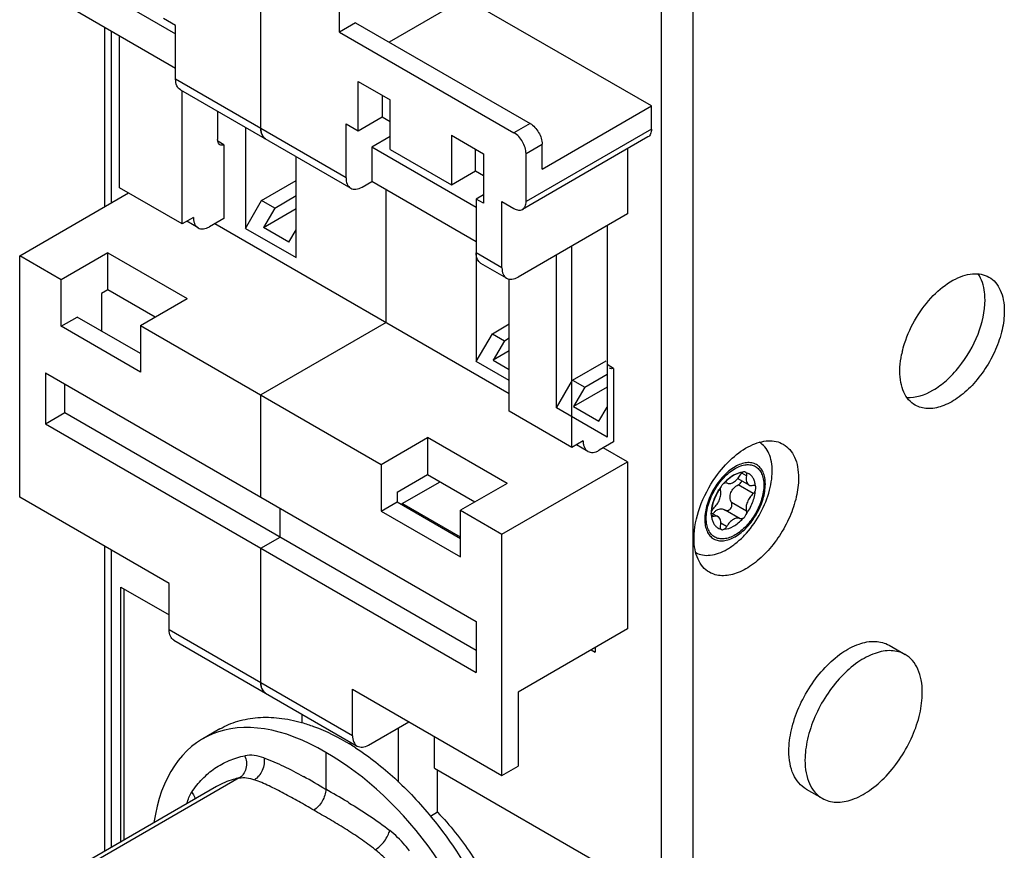
# Model space of a CAD drawing. Units: inches. Extents: x 0 to 34, y 0 to 22.
# Drawn here: x 29.5 to 31.2, y 13.1 to 14.5 of the extents above; entities that cross this region are included whole.
import ezdxf

# ---------------------------------------------------------------- set-up
doc = ezdxf.new("R2010")
doc.units = ezdxf.units.IN
doc.header["$LTSCALE"] = 1.87
doc.header["$MEASUREMENT"] = 0
doc.layers.add('1', color=7, linetype='CONTINUOUS')

msp = doc.modelspace()

# ---------------------------------------------------------------- linework, layer by layer
at = {"layer": '1', "color": 7, "linetype": 'Continuous'}
for p, q in [((29.9103, 14.3272), (29.9103, 14.6856)), ((30.0467, 14.4943), (30.0467, 14.6069)), ((29.5818, 14.5956), (29.7627, 14.4911)), ((30.2638, 14.5527), (30.1326, 14.4769)), ((30.5868, 14.3663), (30.2638, 14.5527)), ((29.5818, 14.5361), (29.7627, 14.4317)), ((30.6035, 14.5361), (30.6035, 10.8072)), ((30.6591, 10.8072), (30.6591, 14.5361)), ((29.7627, 14.5056), (29.7418, 14.5176)), ((29.6398, 14.5026), (29.6398, 14.1919)), ((29.6514, 14.1986), (29.6514, 14.4959)), ((29.7627, 14.4124), (29.7627, 14.5056)), ((30.0745, 14.5104), (30.0467, 14.4943)), ((30.0467, 14.4943), (30.3487, 14.32)), ((30.0745, 14.5104), (30.3766, 14.336)), ((29.6655, 14.2247), (29.6655, 14.4878)), ((30.0578, 14.242), (29.7627, 14.4124)), ((30.0787, 14.4089), (30.1344, 14.3767)), ((30.0787, 14.3232), (30.0787, 14.4089)), ((29.7709, 14.3943), (30.066, 14.224)), ((29.7741, 14.162), (29.7741, 14.3925)), ((30.1205, 14.3847), (30.1205, 14.3473)), ((30.1344, 14.291), (30.1344, 14.3767)), ((30.3975, 14.257), (30.5868, 14.3663)), ((30.5868, 14.3261), (30.5868, 14.3663)), ((29.8353, 14.3571), (29.8353, 14.3082)), ((30.0787, 14.3232), (30.1205, 14.3473)), ((30.1205, 14.3473), (30.1344, 14.3392)), ((29.8838, 14.3291), (29.8838, 14.1544)), ((30.0578, 14.3352), (30.0787, 14.3232)), ((30.0578, 14.242), (30.0578, 14.3352)), ((30.3766, 14.336), (30.3487, 14.32)), ((30.5868, 14.3261), (30.3696, 14.2007)), ((29.8356, 14.3051), (29.8353, 14.3082)), ((29.9116, 14.318), (29.9129, 14.315)), ((30.1344, 14.3135), (30.1024, 14.295)), ((30.2402, 14.3156), (30.2958, 14.2835)), ((30.2402, 14.3156), (30.2402, 14.2299)), ((30.5806, 14.3126), (30.3635, 14.1872)), ((29.8465, 14.2989), (29.8356, 14.3052)), ((29.8465, 14.2989), (29.8465, 14.1716)), ((30.2833, 14.1906), (30.1024, 14.295)), ((30.1024, 14.295), (30.1024, 14.2356)), ((30.1344, 14.291), (30.2402, 14.2299)), ((30.2819, 14.2541), (30.2819, 14.2915)), ((30.3696, 14.2838), (30.3975, 14.2999)), ((30.3975, 14.257), (30.3975, 14.2999)), ((30.545, 14.292), (30.545, 14.1793)), ((29.9715, 14.1038), (29.9715, 14.2785)), ((30.2958, 14.2835), (30.2958, 14.1978)), ((30.3696, 14.2007), (30.3696, 14.2838)), ((30.2402, 14.2299), (30.2819, 14.2541)), ((30.2819, 14.2541), (30.2958, 14.246)), ((29.7741, 14.162), (29.6655, 14.2247)), ((29.9117, 14.2026), (29.9715, 14.2372)), ((30.0857, 14.2259), (30.1024, 14.2356)), ((30.2833, 14.1311), (30.1024, 14.2356)), ((30.1274, 13.9913), (30.1274, 14.2211)), ((29.4927, 14.107), (29.681, 14.2157)), ((29.9343, 14.1896), (29.9715, 14.211)), ((30.2958, 14.2123), (30.2833, 14.205)), ((30.2958, 14.1978), (30.2833, 14.205)), ((30.2833, 14.205), (30.2833, 13.9238)), ((29.8838, 14.1544), (29.9117, 14.2026)), ((29.9343, 14.1896), (29.9117, 14.2026)), ((29.9343, 14.1896), (29.9148, 14.1558)), ((29.9148, 14.1558), (29.9715, 14.1885)), ((30.3279, 14.2007), (30.3487, 14.1887)), ((30.3279, 14.0861), (30.3279, 14.2007)), ((29.7936, 14.1732), (29.7741, 14.162)), ((29.8465, 14.1716), (29.8214, 14.1572)), ((30.545, 14.1793), (30.3557, 14.07)), ((29.8017, 14.1552), (29.782, 14.1666)), ((29.8307, 14.1625), (30.3404, 13.8683)), ((29.8838, 14.1544), (29.9715, 14.1038)), ((29.959, 14.1303), (29.9148, 14.1558)), ((30.5102, 14.1592), (30.5102, 13.7928)), ((29.959, 14.1303), (29.9715, 14.152)), ((30.449, 13.7751), (30.449, 14.1239)), ((29.5645, 14.0655), (29.4927, 14.107)), ((29.4927, 13.6891), (29.4927, 14.107)), ((29.6452, 14.1121), (29.5645, 14.0655)), ((29.6452, 14.1121), (29.7828, 14.0327)), ((29.6452, 14.0478), (29.6452, 14.1121)), ((30.3279, 14.0861), (30.2833, 14.1118)), ((30.4225, 13.8434), (30.4225, 14.1086)), ((30.336, 14.0681), (30.2915, 14.0938)), ((29.5645, 13.9848), (29.5645, 14.0655)), ((30.3404, 13.8378), (30.3404, 14.0667)), ((29.6452, 14.0478), (29.6341, 14.0414)), ((29.6341, 14.0414), (29.6341, 13.9768)), ((29.7271, 14.0006), (29.6452, 14.0478)), ((29.702, 13.9861), (29.7828, 14.0327)), ((29.5645, 13.9848), (29.5924, 14.0009)), ((29.702, 13.9376), (29.5924, 14.0009)), ((29.702, 13.9054), (29.5645, 13.9848)), ((29.702, 13.9861), (30.1185, 13.7457)), ((29.702, 13.9861), (29.702, 13.9054)), ((30.1274, 13.9913), (29.9103, 13.8659)), ((30.3112, 13.972), (30.3404, 13.9888)), ((30.2833, 13.9238), (30.3112, 13.972)), ((30.3112, 13.972), (30.332, 13.9599)), ((30.332, 13.9599), (30.3125, 13.9262)), ((30.332, 13.9599), (30.3404, 13.9647)), ((30.3404, 13.9422), (30.3125, 13.9262)), ((30.3404, 13.8908), (30.2833, 13.9238)), ((30.3125, 13.9262), (30.3404, 13.9101)), ((30.4503, 13.8916), (30.5081, 13.925)), ((30.5213, 13.912), (30.5102, 13.9185)), ((29.5372, 13.9045), (30.2833, 13.4737)), ((29.5372, 13.9045), (29.5372, 13.8161)), ((30.4712, 13.8796), (30.5102, 13.9021)), ((30.5213, 13.912), (30.5213, 13.7847)), ((29.5706, 13.8353), (29.5706, 13.8852)), ((30.4225, 13.8434), (30.4503, 13.8916)), ((30.4503, 13.8916), (30.4712, 13.8796)), ((29.9103, 13.6891), (29.9103, 13.8659)), ((30.5102, 13.8796), (30.4517, 13.8458)), ((30.4712, 13.8796), (30.4517, 13.8458)), ((30.4517, 13.8458), (30.4959, 13.8203)), ((29.5372, 13.8161), (29.5706, 13.8353)), ((29.5706, 13.8353), (30.2833, 13.4239)), ((30.449, 13.7751), (30.3404, 13.8378)), ((30.5102, 13.7928), (30.4225, 13.8434)), ((30.4959, 13.8203), (30.5102, 13.845)), ((29.5372, 13.8161), (30.2833, 13.3853)), ((30.1185, 13.7457), (30.1992, 13.7923)), ((30.3368, 13.7129), (30.1992, 13.7923)), ((30.1992, 13.7923), (30.1992, 13.728)), ((30.4684, 13.7863), (30.449, 13.7751)), ((30.4766, 13.7683), (30.4569, 13.7797)), ((30.5213, 13.7847), (30.4963, 13.7703)), ((30.545, 13.7502), (30.5032, 13.7743)), ((30.1185, 13.7457), (30.1185, 13.665)), ((30.3279, 13.6248), (30.545, 13.7502)), ((30.545, 13.7502), (30.545, 13.4609)), ((30.1463, 13.6974), (30.1992, 13.728)), ((30.1992, 13.728), (30.2811, 13.6807)), ((30.7433, 13.7307), (30.7449, 13.732)), ((30.7512, 13.7262), (30.7433, 13.7308)), ((30.7447, 13.732), (30.7449, 13.732)), ((30.7449, 13.7321), (30.7447, 13.732)), ((30.7495, 13.7325), (30.7483, 13.7329)), ((30.7505, 13.7315), (30.7495, 13.7325)), ((30.7506, 13.7314), (30.7505, 13.7315)), ((30.7558, 13.7294), (30.7506, 13.7314)), ((30.7556, 13.7295), (30.7557, 13.7294)), ((30.1553, 13.6778), (30.2207, 13.7156)), ((30.3368, 13.7129), (30.256, 13.6663)), ((30.7124, 13.7134), (30.7123, 13.7133)), ((30.7126, 13.7133), (30.7124, 13.7134)), ((30.7126, 13.7133), (30.7142, 13.714)), ((30.7142, 13.714), (30.7157, 13.7141)), ((30.7157, 13.7141), (30.717, 13.7137)), ((30.717, 13.7137), (30.7171, 13.7136)), ((30.7362, 13.7213), (30.7554, 13.7102)), ((30.7629, 13.6952), (30.737, 13.7102)), ((30.7658, 13.7093), (30.7668, 13.7085)), ((30.1463, 13.6974), (30.1463, 13.6811)), ((30.7062, 13.704), (30.7068, 13.7062)), ((30.7067, 13.7063), (30.7068, 13.7062)), ((30.7666, 13.7086), (30.7668, 13.7085)), ((30.7668, 13.7008), (30.7666, 13.7009)), ((29.7516, 13.5396), (29.4927, 13.6891)), ((30.1185, 13.665), (30.1463, 13.6811)), ((30.1463, 13.6811), (30.256, 13.6177)), ((30.256, 13.6197), (30.1553, 13.6778)), ((30.7512, 13.665), (30.7253, 13.68)), ((29.9437, 13.62), (29.9437, 13.6698)), ((30.1185, 13.665), (30.256, 13.5856)), ((30.256, 13.6663), (30.3279, 13.6248)), ((30.256, 13.5856), (30.256, 13.6663)), ((30.6898, 13.6601), (30.6901, 13.6578)), ((30.69, 13.6621), (30.7021, 13.6552)), ((30.6946, 13.6558), (30.69, 13.6584)), ((30.6907, 13.6645), (30.6905, 13.6646)), ((30.7405, 13.6517), (30.7144, 13.6667)), ((30.7146, 13.6666), (30.7164, 13.6659)), ((30.7505, 13.6593), (30.7506, 13.6592)), ((30.6901, 13.6578), (30.6905, 13.657)), ((30.6905, 13.657), (30.6907, 13.6569)), ((30.6916, 13.656), (30.6907, 13.6569)), ((30.717, 13.6381), (30.7068, 13.644)), ((30.7447, 13.6521), (30.7449, 13.6522)), ((30.7449, 13.652), (30.7447, 13.6521)), ((30.3279, 13.2069), (30.3279, 13.6248)), ((30.7016, 13.636), (30.7017, 13.6359)), ((30.7067, 13.634), (30.7074, 13.6332)), ((30.7074, 13.6332), (30.7079, 13.6329)), ((30.7079, 13.6329), (30.7093, 13.6324)), ((30.7123, 13.6334), (30.7124, 13.6335)), ((30.7124, 13.6335), (30.7126, 13.6334)), ((29.9103, 13.6007), (29.9437, 13.62)), ((29.6398, 13.6041), (29.6398, 13.0761)), ((29.6514, 13.0828), (29.6514, 13.5975)), ((29.9103, 13.3676), (29.9103, 13.6007)), ((29.7516, 13.4592), (29.7516, 13.5396)), ((29.6681, 13.5332), (29.7516, 13.485)), ((29.6681, 13.0924), (29.6681, 13.5332)), ((29.6736, 13.0957), (29.6736, 13.53)), ((30.2833, 13.4737), (30.2833, 13.3853)), ((30.069, 13.276), (29.7516, 13.4592)), ((30.545, 13.4609), (30.3557, 13.3516)), ((29.7597, 13.4412), (30.0771, 13.258)), ((30.4824, 13.4247), (30.4893, 13.4207)), ((30.4893, 13.4287), (30.4893, 13.4207)), ((30.9982, 13.4326), (31.0261, 13.4165)), ((29.9116, 13.3585), (29.9129, 13.3555)), ((30.069, 13.3564), (30.3279, 13.2069)), ((30.069, 13.276), (30.069, 13.3564)), ((30.3557, 13.3516), (30.3557, 13.223)), ((29.9813, 13.3133), (29.9813, 13.2977)), ((30.0968, 13.2599), (30.1664, 13.3001)), ((29.8395, 13.2877), (29.8099, 13.2706)), ((30.1483, 13.2897), (30.1483, 13.1958)), ((30.2109, 13.2198), (30.2109, 13.2744)), ((30.0648, 13.2608), (30.0648, 13.2651)), ((30.0227, 13.2469), (30.0227, 13.1832)), ((30.2109, 13.2198), (30.5868, 13.0028)), ((30.2165, 13.1434), (30.2165, 13.2165)), ((30.3279, 13.2069), (30.3557, 13.223)), ((29.873, 13.2029), (29.5807, 13.0341)), ((29.9838, 13.2055), (29.9841, 13.2054)), ((29.8336, 13.188), (29.5312, 13.0134)), ((30.8545, 13.1837), (30.8824, 13.1676)), ((30.2165, 13.1434), (30.2042, 13.1363))]:
    msp.add_line(p, q, dxfattribs=at)
for centre, radius, start, end in [((31.1875, 13.9014), 0.171, 166.9562, 168.4107), ((30.7458, 13.7073), 0.0247, 92.1928, 92.5327), ((30.7263, 13.6967), 0.0218, 141.2364, 154.0593), ((30.7729, 13.6592), 0.0812, 136.2919, 138.1533), ((30.7731, 13.6591), 0.0812, 136.2918, 138.1533), ((30.7716, 13.6605), 0.0794, 135.7113, 136.2873), ((30.7717, 13.6604), 0.0794, 135.7164, 136.2872), ((30.7812, 13.6524), 0.092, 144.1828, 147.4507), ((30.7229, 13.705), 0.044, 4.5066, 4.6798), ((30.1744, 13.6448), 0.0382, 120.019, 122.5599), ((30.705, 13.6587), 0.0154, 149.4262, 158.0467), ((30.7344, 13.6604), 0.044, 184.5066, 184.6798), ((30.7335, 13.6603), 0.0431, 184.6755, 186.0959), ((30.7112, 13.6529), 0.0195, 256.4519, 257.0231), ((30.71, 13.636), 0.00378, 211.1648, 213.3498), ((29.8378, 12.8893), 0.4356, 57.0885, 58.5954), ((29.4182, 12.1764), 1.1743, 59.018, 61.19), ((29.4098, 12.0811), 1.261, 58.9864, 60.923), ((29.379, 12.029), 1.3216, 58.8354, 59.0043)]:
    msp.add_arc(centre, radius, start, end, dxfattribs=at)
for major_axis, ratio, start_param, end_param in [((-0.211, 0.3783), 0.567197, 5.505959, 6.922263), ((-0.2223, 0.3717), 0.587341, -2.085202, -0.794695)]:
    msp.add_ellipse((30.0226, 12.8934), major_axis=major_axis, ratio=ratio, start_param=start_param, end_param=end_param, dxfattribs=at)
for points, knots in [([(29.7709, 14.3943), (29.7682, 14.3959), (29.7636, 14.4016), (29.7627, 14.4086), (29.7627, 14.4124)], [0, 0, 0, 0, 0.449165, 1, 1, 1, 1]), ([(29.9184, 14.3092), (29.9158, 14.3107), (29.9112, 14.3164), (29.9103, 14.3234), (29.9103, 14.3272)], [0, 0, 0, 0, 0.449165, 1, 1, 1, 1]), ([(29.9103, 14.3272), (29.9103, 14.3264), (29.9104, 14.3233), (29.9109, 14.3202), (29.9116, 14.318)], [0, 0, 0, 0, 0.266256, 1, 1, 1, 1]), ([(30.3766, 14.336), (30.3828, 14.3324), (30.3926, 14.3211), (30.3975, 14.307), (30.3975, 14.2999)], [0, 0, 0, 0, 0.499999, 1, 1, 1, 1]), ([(30.5868, 14.3261), (30.5868, 14.3233), (30.5861, 14.318), (30.5826, 14.3137), (30.5806, 14.3126)], [0, 0, 0, 0, 0.55079, 1, 1, 1, 1]), ([(30.3696, 14.2838), (30.3696, 14.2909), (30.3647, 14.3051), (30.3549, 14.3164), (30.3487, 14.32)], [0, 0, 0, 0, 0.500001, 1, 1, 1, 1]), ([(29.8394, 14.2992), (29.8384, 14.2998), (29.8367, 14.3016), (29.8359, 14.3039), (29.8356, 14.3051)], [0, 0, 0, 0, 0.467139, 1, 1, 1, 1]), ([(29.8465, 14.2989), (29.8452, 14.2985), (29.8428, 14.298), (29.8404, 14.2987), (29.8394, 14.2992)], [0, 0, 0, 0, 0.533231, 1, 1, 1, 1]), ([(30.0578, 14.242), (30.0578, 14.2382), (30.0587, 14.2312), (30.0633, 14.2255), (30.066, 14.224)], [0, 0, 0, 0, 0.550835, 1, 1, 1, 1]), ([(30.066, 14.224), (30.0686, 14.2224), (30.0759, 14.2213), (30.0824, 14.224), (30.0857, 14.2259)], [0, 0, 0, 0, 0.449167, 1, 1, 1, 1]), ([(30.3487, 14.1887), (30.3512, 14.1872), (30.3561, 14.1852), (30.3615, 14.186), (30.3635, 14.1872)], [0, 0, 0, 0, 0.550789, 1, 1, 1, 1]), ([(30.3635, 14.1872), (30.3655, 14.1883), (30.3689, 14.1927), (30.3696, 14.1979), (30.3696, 14.2007)], [0, 0, 0, 0, 0.44921, 1, 1, 1, 1]), ([(29.7936, 14.1732), (29.7936, 14.1712), (29.7939, 14.1674), (29.7954, 14.1622), (29.798, 14.158), (29.8004, 14.156), (29.8017, 14.1552)], [0, 0, 0, 0, 0.289777, 0.549071, 0.782227, 1, 1, 1, 1]), ([(29.8017, 14.1552), (29.803, 14.1545), (29.806, 14.1534), (29.811, 14.1532), (29.8162, 14.1545), (29.8197, 14.1562), (29.8214, 14.1572)], [0, 0, 0, 0, 0.217775, 0.450931, 0.710224, 1, 1, 1, 1]), ([(30.2915, 14.0938), (30.2888, 14.0953), (30.2842, 14.1011), (30.2833, 14.108), (30.2833, 14.1118)], [0, 0, 0, 0, 0.449165, 1, 1, 1, 1]), ([(30.3279, 14.0861), (30.3279, 14.0823), (30.3288, 14.0753), (30.3334, 14.0696), (30.336, 14.0681)], [0, 0, 0, 0, 0.550835, 1, 1, 1, 1]), ([(30.336, 14.0681), (30.3387, 14.0665), (30.3459, 14.0654), (30.3524, 14.0681), (30.3557, 14.07)], [0, 0, 0, 0, 0.449167, 1, 1, 1, 1]), ([(31.0456, 13.9998), (31.0539, 14.0135), (31.0724, 14.0379), (31.1012, 14.0615), (31.1253, 14.0725), (31.142, 14.0763), (31.1577, 14.0758), (31.1672, 14.0723), (31.1713, 14.0699)], [0, 0, 0, 0, 0.306733, 0.582479, 0.703064, 0.811154, 0.908679, 1, 1, 1, 1]), ([(31.1644, 14.0306), (31.1644, 14.035), (31.1636, 14.0506), (31.1589, 14.0664), (31.1524, 14.0757)], [0, 0, 0, 0, 0.279423, 1, 1, 1, 1]), ([(31.1713, 14.0699), (31.1755, 14.0675), (31.1834, 14.0609), (31.1918, 14.0471), (31.1968, 14.0302), (31.1978, 14.0178), (31.1978, 14.0113)], [0, 0, 0, 0, 0.217783, 0.450913, 0.710303, 1, 1, 1, 1]), ([(31.0289, 13.8618), (31.0445, 13.8605), (31.0702, 13.8696), (31.0987, 13.8911), (31.1278, 13.9221), (31.1545, 13.9684), (31.1644, 14.0105), (31.1644, 14.0306)], [0, 0, 0, 0, 0.200151, 0.323932, 0.459382, 0.742016, 1, 1, 1, 1]), ([(31.0209, 13.94), (31.0221, 13.9451), (31.0279, 13.9659), (31.0371, 13.9858), (31.0456, 13.9998)], [0, 0, 0, 0, 0.241728, 1, 1, 1, 1]), ([(31.1978, 14.0113), (31.1978, 14.0004), (31.1948, 13.9774), (31.1833, 13.9437), (31.1657, 13.9111), (31.1434, 13.8825), (31.1181, 13.8601), (31.0917, 13.8457), (31.0658, 13.8405), (31.0498, 13.8446), (31.0434, 13.8483)], [0, 0, 0, 0, 0.128831, 0.270568, 0.417884, 0.56238, 0.696195, 0.813588, 0.913063, 1, 1, 1, 1]), ([(31.0169, 13.9069), (31.0169, 13.9092), (31.0171, 13.9189), (31.0185, 13.9285), (31.02, 13.9358)], [0, 0, 0, 0, 0.239041, 1, 1, 1, 1]), ([(30.5213, 13.912), (30.5201, 13.9116), (30.5177, 13.9111), (30.5153, 13.9118), (30.5143, 13.9123)], [0, 0, 0, 0, 0.533231, 1, 1, 1, 1]), ([(31.0434, 13.8483), (31.0392, 13.8507), (31.0313, 13.8574), (31.0228, 13.8711), (31.0178, 13.8881), (31.0169, 13.9004), (31.0169, 13.9069)], [0, 0, 0, 0, 0.217783, 0.450913, 0.710303, 1, 1, 1, 1]), ([(30.4684, 13.7863), (30.4684, 13.7843), (30.4687, 13.7805), (30.4703, 13.7753), (30.4729, 13.7711), (30.4753, 13.7691), (30.4766, 13.7683)], [0, 0, 0, 0, 0.289777, 0.549071, 0.782227, 1, 1, 1, 1]), ([(30.6981, 13.724), (30.7064, 13.7357), (30.7244, 13.7564), (30.7513, 13.7759), (30.7733, 13.7845), (30.7885, 13.7871), (30.8026, 13.7861), (30.8112, 13.7828), (30.815, 13.7806)], [0, 0, 0, 0, 0.307497, 0.580394, 0.699979, 0.808063, 0.906732, 1, 1, 1, 1]), ([(30.7959, 13.7339), (30.7959, 13.7394), (30.795, 13.7499), (30.7909, 13.7643), (30.7838, 13.7761), (30.7772, 13.7819), (30.7737, 13.784)], [0, 0, 0, 0, 0.289432, 0.548764, 0.782249, 1, 1, 1, 1]), ([(30.815, 13.7806), (30.8192, 13.7782), (30.8271, 13.7715), (30.8355, 13.7578), (30.8405, 13.7409), (30.8415, 13.7285), (30.8415, 13.722)], [0, 0, 0, 0, 0.217783, 0.450913, 0.710303, 1, 1, 1, 1]), ([(30.4766, 13.7683), (30.4779, 13.7676), (30.4809, 13.7665), (30.4858, 13.7664), (30.4911, 13.7676), (30.4946, 13.7693), (30.4963, 13.7703)], [0, 0, 0, 0, 0.217775, 0.450931, 0.710224, 1, 1, 1, 1]), ([(30.784, 13.7114), (30.784, 13.7151), (30.7834, 13.7223), (30.7805, 13.7321), (30.7757, 13.7401), (30.7689, 13.7458), (30.7606, 13.7488), (30.7512, 13.749), (30.7413, 13.7466), (30.7348, 13.7435), (30.7315, 13.7417)], [0, 0, 0, 0, 0.144901, 0.274527, 0.391117, 0.500003, 0.608889, 0.725477, 0.855101, 1, 1, 1, 1]), ([(30.7315, 13.7386), (30.7346, 13.7404), (30.7408, 13.7433), (30.7502, 13.7456), (30.7591, 13.7454), (30.767, 13.7425), (30.7734, 13.7371), (30.7781, 13.7295), (30.7808, 13.7202), (30.7817, 13.7095), (30.7806, 13.6977), (30.7767, 13.6809), (30.7676, 13.6602), (30.752, 13.6389), (30.7386, 13.6276), (30.7315, 13.6235)], [0, 0, 0, 0, 0.06043, 0.114494, 0.163118, 0.20853, 0.253942, 0.302568, 0.356629, 0.417061, 0.483705, 0.555613, 0.708704, 0.861796, 1, 1, 1, 1]), ([(30.7315, 13.7417), (30.7241, 13.7374), (30.71, 13.7255), (30.6935, 13.703), (30.6823, 13.6775), (30.679, 13.6594), (30.679, 13.6508)], [0, 0, 0, 0, 0.237218, 0.499998, 0.762779, 1, 1, 1, 1]), ([(30.7315, 13.6235), (30.7284, 13.6217), (30.7223, 13.6188), (30.7128, 13.6165), (30.7039, 13.6167), (30.696, 13.6196), (30.6896, 13.625), (30.685, 13.6326), (30.6822, 13.6419), (30.6814, 13.6527), (30.6824, 13.6644), (30.6863, 13.6813), (30.6954, 13.7019), (30.7111, 13.7233), (30.7244, 13.7345), (30.7315, 13.7386)], [0, 0, 0, 0, 0.06043, 0.114494, 0.163118, 0.20853, 0.253942, 0.302568, 0.356629, 0.417061, 0.483705, 0.555613, 0.708704, 0.861796, 1, 1, 1, 1]), ([(30.7148, 13.7159), (30.7158, 13.717), (30.7201, 13.7211), (30.7248, 13.7247), (30.7286, 13.7269)], [0, 0, 0, 0, 0.263492, 1, 1, 1, 1]), ([(30.7287, 13.7268), (30.7275, 13.7261), (30.7226, 13.7229), (30.7181, 13.719), (30.7149, 13.7158)], [0, 0, 0, 0, 0.236104, 1, 1, 1, 1]), ([(30.7171, 13.7136), (30.7179, 13.7131), (30.7197, 13.7125), (30.7226, 13.7124), (30.7257, 13.7132), (30.7302, 13.7154), (30.7356, 13.7199), (30.739, 13.7246), (30.7405, 13.7272)], [0, 0, 0, 0, 0.090728, 0.187996, 0.296168, 0.417166, 0.69383, 1, 1, 1, 1]), ([(30.7179, 13.5989), (30.7233, 13.602), (30.7338, 13.6094), (30.7535, 13.6278), (30.7744, 13.6563), (30.7886, 13.6886), (30.7947, 13.7149), (30.7959, 13.7277), (30.7959, 13.7339)], [0, 0, 0, 0, 0.114259, 0.237535, 0.499998, 0.762462, 0.88574, 1, 1, 1, 1]), ([(30.7286, 13.7269), (30.7299, 13.7276), (30.735, 13.7303), (30.7406, 13.7319), (30.7447, 13.732)], [0, 0, 0, 0, 0.274386, 1, 1, 1, 1]), ([(30.7447, 13.7319), (30.7435, 13.7319), (30.7378, 13.7312), (30.7325, 13.7289), (30.7287, 13.7268)], [0, 0, 0, 0, 0.228241, 1, 1, 1, 1]), ([(30.7405, 13.7272), (30.7406, 13.7275), (30.7414, 13.7288), (30.7424, 13.73), (30.7433, 13.7307)], [0, 0, 0, 0, 0.256845, 1, 1, 1, 1]), ([(30.7483, 13.7329), (30.748, 13.7329), (30.7468, 13.7329), (30.7457, 13.7325), (30.7449, 13.7321)], [0, 0, 0, 0, 0.218899, 1, 1, 1, 1]), ([(30.7506, 13.7314), (30.7508, 13.7311), (30.7516, 13.7295), (30.7515, 13.7276), (30.7512, 13.7262)], [0, 0, 0, 0, 0.213794, 1, 1, 1, 1]), ([(30.7668, 13.7086), (30.7666, 13.7109), (30.7659, 13.7153), (30.7636, 13.7213), (30.7603, 13.7261), (30.7573, 13.7285), (30.7558, 13.7294)], [0, 0, 0, 0, 0.284323, 0.541786, 0.777134, 1, 1, 1, 1]), ([(30.6605, 13.6176), (30.6605, 13.6357), (30.6687, 13.6737), (30.6865, 13.7077), (30.6981, 13.724)], [0, 0, 0, 0, 0.475491, 1, 1, 1, 1]), ([(30.8415, 13.722), (30.8415, 13.7111), (30.8384, 13.6881), (30.827, 13.6543), (30.8094, 13.6218), (30.7871, 13.5932), (30.7617, 13.5708), (30.7353, 13.5564), (30.7095, 13.5512), (30.6934, 13.5553), (30.687, 13.559)], [0, 0, 0, 0, 0.128831, 0.270568, 0.417884, 0.56238, 0.696195, 0.813588, 0.913063, 1, 1, 1, 1]), ([(30.7123, 13.7133), (30.712, 13.7131), (30.7109, 13.7123), (30.71, 13.7112), (30.7093, 13.7104)], [0, 0, 0, 0, 0.226682, 1, 1, 1, 1]), ([(30.7253, 13.68), (30.724, 13.6825), (30.7223, 13.6882), (30.7237, 13.6973), (30.729, 13.7051), (30.7342, 13.7088), (30.737, 13.7102)], [0, 0, 0, 0, 0.234084, 0.482352, 0.740797, 1, 1, 1, 1]), ([(30.7315, 13.6205), (30.739, 13.6248), (30.7531, 13.6366), (30.7695, 13.6591), (30.7808, 13.6846), (30.784, 13.7028), (30.784, 13.7114)], [0, 0, 0, 0, 0.237218, 0.499998, 0.762779, 1, 1, 1, 1]), ([(30.737, 13.7102), (30.7377, 13.7106), (30.7404, 13.7123), (30.7425, 13.7151), (30.7431, 13.7173)], [0, 0, 0, 0, 0.257449, 1, 1, 1, 1]), ([(30.7512, 13.7262), (30.7508, 13.7245), (30.7504, 13.7212), (30.7509, 13.7165), (30.7525, 13.7126), (30.7544, 13.7108), (30.7554, 13.7102)], [0, 0, 0, 0, 0.302327, 0.567696, 0.796073, 1, 1, 1, 1]), ([(30.7554, 13.7102), (30.7564, 13.7096), (30.759, 13.7088), (30.7616, 13.7092), (30.7629, 13.7096)], [0, 0, 0, 0, 0.471325, 1, 1, 1, 1]), ([(30.7629, 13.7096), (30.7634, 13.7097), (30.7644, 13.7098), (30.7654, 13.7095), (30.7658, 13.7093)], [0, 0, 0, 0, 0.528667, 1, 1, 1, 1]), ([(30.6905, 13.6646), (30.691, 13.671), (30.6941, 13.6841), (30.7, 13.6961), (30.7037, 13.7019)], [0, 0, 0, 0, 0.479943, 1, 1, 1, 1]), ([(30.7068, 13.7062), (30.7023, 13.6998), (30.695, 13.6865), (30.6912, 13.6717), (30.6907, 13.6645)], [0, 0, 0, 0, 0.519014, 1, 1, 1, 1]), ([(30.6946, 13.6701), (30.6968, 13.672), (30.7007, 13.6766), (30.7049, 13.6845), (30.7071, 13.6926), (30.7069, 13.698), (30.7063, 13.7003)], [0, 0, 0, 0, 0.261801, 0.533106, 0.786269, 1, 1, 1, 1]), ([(30.7063, 13.7003), (30.7062, 13.7006), (30.706, 13.7018), (30.7061, 13.7031), (30.7062, 13.704)], [0, 0, 0, 0, 0.225996, 1, 1, 1, 1]), ([(30.7629, 13.6952), (30.7607, 13.6933), (30.7567, 13.6887), (30.7526, 13.6808), (30.7504, 13.6727), (30.7505, 13.6673), (30.7512, 13.665)], [0, 0, 0, 0, 0.261801, 0.533106, 0.786269, 1, 1, 1, 1]), ([(30.7506, 13.6592), (30.7552, 13.6655), (30.7625, 13.6788), (30.7663, 13.6936), (30.7668, 13.7008)], [0, 0, 0, 0, 0.519014, 1, 1, 1, 1]), ([(30.7668, 13.7008), (30.7666, 13.7003), (30.7656, 13.6982), (30.7642, 13.6963), (30.7629, 13.6952)], [0, 0, 0, 0, 0.254665, 1, 1, 1, 1]), ([(30.7666, 13.7009), (30.7668, 13.7013), (30.7674, 13.7026), (30.7677, 13.7041), (30.7677, 13.7051)], [0, 0, 0, 0, 0.266132, 1, 1, 1, 1]), ([(30.7677, 13.7051), (30.7677, 13.7055), (30.7677, 13.7066), (30.7672, 13.7078), (30.7667, 13.7084)], [0, 0, 0, 0, 0.269276, 1, 1, 1, 1]), ([(30.7238, 13.669), (30.7251, 13.6706), (30.7267, 13.6743), (30.7261, 13.6784), (30.7253, 13.68)], [0, 0, 0, 0, 0.518062, 1, 1, 1, 1]), ([(30.6905, 13.6646), (30.6904, 13.6642), (30.69, 13.6628), (30.6898, 13.6613), (30.6898, 13.6601)], [0, 0, 0, 0, 0.266523, 1, 1, 1, 1]), ([(30.6917, 13.6666), (30.6919, 13.6669), (30.6927, 13.6682), (30.6937, 13.6694), (30.6946, 13.6701)], [0, 0, 0, 0, 0.257896, 1, 1, 1, 1]), ([(30.6937, 13.66), (30.6945, 13.6614), (30.6964, 13.6641), (30.6989, 13.6662), (30.7003, 13.667)], [0, 0, 0, 0, 0.516605, 1, 1, 1, 1]), ([(30.7003, 13.667), (30.7014, 13.6676), (30.7037, 13.6686), (30.7086, 13.6691), (30.7123, 13.668), (30.7144, 13.6667)], [0, 0, 0, 0, 0.254007, 0.502966, 1, 1, 1, 1]), ([(30.7164, 13.6659), (30.7167, 13.6658), (30.7181, 13.6657), (30.7194, 13.6659), (30.7204, 13.6663)], [0, 0, 0, 0, 0.24339, 1, 1, 1, 1]), ([(30.7204, 13.6663), (30.7207, 13.6665), (30.722, 13.6671), (30.7231, 13.6681), (30.7238, 13.669)], [0, 0, 0, 0, 0.240042, 1, 1, 1, 1]), ([(30.7512, 13.665), (30.7514, 13.6642), (30.7515, 13.6621), (30.751, 13.6602), (30.7506, 13.6592)], [0, 0, 0, 0, 0.458219, 1, 1, 1, 1]), ([(30.679, 13.6508), (30.679, 13.647), (30.6796, 13.6398), (30.6825, 13.63), (30.6874, 13.622), (30.6942, 13.6163), (30.7025, 13.6133), (30.7118, 13.6131), (30.7218, 13.6155), (30.7283, 13.6186), (30.7315, 13.6205)], [0, 0, 0, 0, 0.144901, 0.274527, 0.391117, 0.500003, 0.608889, 0.725477, 0.855101, 1, 1, 1, 1]), ([(30.6907, 13.6569), (30.6909, 13.6545), (30.6916, 13.6501), (30.6938, 13.6441), (30.6972, 13.6392), (30.7001, 13.6368), (30.7017, 13.6359)], [0, 0, 0, 0, 0.284511, 0.542043, 0.777311, 1, 1, 1, 1]), ([(30.6946, 13.6558), (30.6941, 13.6556), (30.693, 13.6555), (30.692, 13.6558), (30.6916, 13.656)], [0, 0, 0, 0, 0.528667, 1, 1, 1, 1]), ([(30.7021, 13.6552), (30.701, 13.6558), (30.6985, 13.6565), (30.6959, 13.6561), (30.6946, 13.6558)], [0, 0, 0, 0, 0.471325, 1, 1, 1, 1]), ([(30.7063, 13.6391), (30.7066, 13.6408), (30.7071, 13.6442), (30.7066, 13.6489), (30.705, 13.6527), (30.7031, 13.6546), (30.7021, 13.6552)], [0, 0, 0, 0, 0.302327, 0.567696, 0.796073, 1, 1, 1, 1]), ([(30.7126, 13.6334), (30.7182, 13.6336), (30.7271, 13.637), (30.7374, 13.6444), (30.7425, 13.6493), (30.7449, 13.652)], [0, 0, 0, 0, 0.445762, 0.711589, 1, 1, 1, 1]), ([(30.7287, 13.6506), (30.7264, 13.6492), (30.7219, 13.6455), (30.7185, 13.6408), (30.717, 13.6381)], [0, 0, 0, 0, 0.474434, 1, 1, 1, 1]), ([(30.7403, 13.6517), (30.7396, 13.6522), (30.7378, 13.6528), (30.7349, 13.6529), (30.7318, 13.6521), (30.7298, 13.6512), (30.7287, 13.6506)], [0, 0, 0, 0, 0.217744, 0.450963, 0.710319, 1, 1, 1, 1]), ([(30.7449, 13.652), (30.7442, 13.6516), (30.7427, 13.651), (30.7411, 13.6513), (30.7405, 13.6517)], [0, 0, 0, 0, 0.549034, 1, 1, 1, 1]), ([(30.7449, 13.6522), (30.7452, 13.6523), (30.7465, 13.653), (30.7476, 13.6541), (30.7483, 13.6549)], [0, 0, 0, 0, 0.237875, 1, 1, 1, 1]), ([(30.7017, 13.6359), (30.7029, 13.6352), (30.7045, 13.6345), (30.7062, 13.634), (30.7067, 13.6339)], [0, 0, 0, 0, 0.746925, 1, 1, 1, 1]), ([(30.7068, 13.634), (30.7066, 13.6343), (30.7059, 13.6359), (30.706, 13.6378), (30.7063, 13.6391)], [0, 0, 0, 0, 0.214957, 1, 1, 1, 1]), ([(30.7093, 13.6324), (30.7095, 13.6324), (30.7106, 13.6324), (30.7116, 13.6329), (30.7123, 13.6334)], [0, 0, 0, 0, 0.230939, 1, 1, 1, 1]), ([(30.717, 13.6381), (30.7167, 13.6376), (30.7155, 13.6358), (30.714, 13.6342), (30.7126, 13.6334)], [0, 0, 0, 0, 0.266203, 1, 1, 1, 1]), ([(30.687, 13.559), (30.6828, 13.5614), (30.6749, 13.5681), (30.6665, 13.5818), (30.6615, 13.5988), (30.6605, 13.6111), (30.6605, 13.6176)], [0, 0, 0, 0, 0.217783, 0.450913, 0.710303, 1, 1, 1, 1]), ([(30.6635, 13.593), (30.6671, 13.591), (30.6754, 13.5882), (30.6891, 13.588), (30.7037, 13.5916), (30.7132, 13.5961), (30.7179, 13.5989)], [0, 0, 0, 0, 0.217751, 0.451281, 0.710625, 1, 1, 1, 1]), ([(29.7597, 13.4412), (29.7571, 13.4428), (29.7525, 13.4485), (29.7516, 13.4555), (29.7516, 13.4592)], [0, 0, 0, 0, 0.449165, 1, 1, 1, 1]), ([(30.8248, 13.2495), (30.8248, 13.2618), (30.8282, 13.2876), (30.841, 13.3255), (30.8608, 13.3621), (30.8859, 13.3942), (30.9143, 13.4194), (30.944, 13.4356), (30.973, 13.4414), (30.9911, 13.4368), (30.9982, 13.4326)], [0, 0, 0, 0, 0.128831, 0.270568, 0.417884, 0.56238, 0.696195, 0.813588, 0.913063, 1, 1, 1, 1]), ([(31.0261, 13.4165), (31.0189, 13.4207), (31.0009, 13.4253), (30.9718, 13.4195), (30.9422, 13.4033), (30.9138, 13.3781), (30.8886, 13.346), (30.8689, 13.3095), (30.8561, 13.2715), (30.8526, 13.2457), (30.8526, 13.2334)], [0, 0, 0, 0, 0.086931, 0.186401, 0.303788, 0.437598, 0.582096, 0.72942, 0.871166, 1, 1, 1, 1]), ([(31.0558, 13.3508), (31.0558, 13.358), (31.0547, 13.3719), (31.0491, 13.3909), (31.0397, 13.4063), (31.0308, 13.4138), (31.0261, 13.4165)], [0, 0, 0, 0, 0.289703, 0.549091, 0.78222, 1, 1, 1, 1]), ([(29.9184, 13.3496), (29.9158, 13.3511), (29.9112, 13.3569), (29.9103, 13.3639), (29.9103, 13.3676)], [0, 0, 0, 0, 0.449165, 1, 1, 1, 1]), ([(29.9103, 13.3676), (29.9103, 13.3668), (29.9104, 13.3637), (29.9109, 13.3606), (29.9116, 13.3585)], [0, 0, 0, 0, 0.266256, 1, 1, 1, 1]), ([(30.8824, 13.1676), (30.8896, 13.1635), (30.9076, 13.1589), (30.9366, 13.1647), (30.9663, 13.1809), (30.9947, 13.2061), (31.0198, 13.2382), (31.0396, 13.2747), (31.0524, 13.3126), (31.0558, 13.3385), (31.0558, 13.3508)], [0, 0, 0, 0, 0.086931, 0.186401, 0.303788, 0.437598, 0.582096, 0.72942, 0.871166, 1, 1, 1, 1]), ([(29.8395, 13.2877), (29.8492, 13.2933), (29.8705, 13.3025), (29.9055, 13.3087), (29.943, 13.3077), (29.9683, 13.3024), (29.9811, 13.2988)], [0, 0, 0, 0, 0.231697, 0.471438, 0.725971, 1, 1, 1, 1]), ([(29.9811, 13.2988), (29.988, 13.2968), (30.0172, 13.2872), (30.0448, 13.2733), (30.0648, 13.2611)], [0, 0, 0, 0, 0.236152, 1, 1, 1, 1]), ([(30.069, 13.276), (30.069, 13.2723), (30.0699, 13.2653), (30.0745, 13.2595), (30.0771, 13.258)], [0, 0, 0, 0, 0.550835, 1, 1, 1, 1]), ([(30.0745, 13.255), (30.0985, 13.2394), (30.1453, 13.2024), (30.1859, 13.1589), (30.2054, 13.1351)], [0, 0, 0, 0, 0.481413, 1, 1, 1, 1]), ([(30.0771, 13.258), (30.0798, 13.2565), (30.087, 13.2554), (30.0935, 13.2581), (30.0968, 13.2599)], [0, 0, 0, 0, 0.449167, 1, 1, 1, 1]), ([(30.8545, 13.1837), (30.8498, 13.1864), (30.8409, 13.1939), (30.8315, 13.2093), (30.8259, 13.2284), (30.8248, 13.2422), (30.8248, 13.2495)], [0, 0, 0, 0, 0.217783, 0.450913, 0.710303, 1, 1, 1, 1]), ([(29.7907, 13.1783), (29.7961, 13.1864), (29.8082, 13.2016), (29.8301, 13.2203), (29.8551, 13.2339), (29.8732, 13.2395), (29.8824, 13.2414)], [0, 0, 0, 0, 0.257767, 0.506101, 0.75127, 1, 1, 1, 1]), ([(29.8824, 13.2414), (29.8839, 13.238), (29.8858, 13.2306), (29.8852, 13.2192), (29.8808, 13.2092), (29.8757, 13.2044), (29.873, 13.2029)], [0, 0, 0, 0, 0.255885, 0.527792, 0.782519, 1, 1, 1, 1]), ([(29.9157, 13.2378), (29.9101, 13.2396), (29.8992, 13.2424), (29.8877, 13.2425), (29.8824, 13.2414)], [0, 0, 0, 0, 0.526371, 1, 1, 1, 1]), ([(29.9157, 13.2378), (29.9163, 13.2344), (29.9163, 13.2268), (29.9125, 13.2127), (29.9052, 13.2032), (29.8991, 13.1997)], [0, 0, 0, 0, 0.239813, 0.514151, 1, 1, 1, 1]), ([(29.9157, 13.2378), (29.9273, 13.2335), (29.9504, 13.2235), (29.9726, 13.2117), (29.9838, 13.2055)], [0, 0, 0, 0, 0.489177, 1, 1, 1, 1]), ([(30.8526, 13.2334), (30.8526, 13.2261), (30.8537, 13.2123), (30.8593, 13.1933), (30.8688, 13.1778), (30.8776, 13.1704), (30.8824, 13.1676)], [0, 0, 0, 0, 0.289703, 0.549091, 0.78222, 1, 1, 1, 1]), ([(29.873, 13.2029), (29.8695, 13.2021), (29.8558, 13.1988), (29.8427, 13.1932), (29.8336, 13.188)], [0, 0, 0, 0, 0.253787, 1, 1, 1, 1]), ([(29.873, 13.2029), (29.8771, 13.2037), (29.8861, 13.2037), (29.8946, 13.2012), (29.8991, 13.1997)], [0, 0, 0, 0, 0.471776, 1, 1, 1, 1]), ([(30.0018, 13.147), (29.9933, 13.1522), (29.9762, 13.1621), (29.9505, 13.1763), (29.925, 13.1891), (29.9077, 13.1967), (29.8991, 13.1997)], [0, 0, 0, 0, 0.258451, 0.512856, 0.761582, 1, 1, 1, 1]), ([(30.0227, 13.1832), (30.0227, 13.1798), (30.0214, 13.1726), (30.0169, 13.1624), (30.0104, 13.1535), (30.0048, 13.1487), (30.0018, 13.147)], [0, 0, 0, 0, 0.237221, 0.499992, 0.762766, 1, 1, 1, 1]), ([(29.7824, 13.1586), (29.7833, 13.1622), (29.7855, 13.169), (29.7888, 13.1754), (29.7907, 13.1783)], [0, 0, 0, 0, 0.518857, 1, 1, 1, 1]), ([(29.7907, 13.1783), (29.7913, 13.1774), (29.7939, 13.1738), (29.7958, 13.1697), (29.7965, 13.1664)], [0, 0, 0, 0, 0.246336, 1, 1, 1, 1]), ([(30.1084, 13.0787), (30.1002, 13.0853), (30.083, 13.0977), (30.0563, 13.1151), (30.0292, 13.1315), (30.011, 13.1419), (30.0018, 13.147)], [0, 0, 0, 0, 0.249647, 0.501639, 0.752004, 1, 1, 1, 1]), ([(30.0629, 13.1598), (30.0749, 13.1526), (30.099, 13.1375), (30.122, 13.1209), (30.1334, 13.112)], [0, 0, 0, 0, 0.491844, 1, 1, 1, 1]), ([(30.2054, 13.1351), (30.2408, 13.0918), (30.2863, 13.0205), (30.3295, 12.9189), (30.3447, 12.8665), (30.3503, 12.8405)], [0, 0, 0, 0, 0.507011, 0.758466, 1, 1, 1, 1]), ([(30.2165, 13.1434), (30.2379, 13.1212), (30.2769, 13.0719), (30.3216, 12.9902), (30.3507, 12.9051), (30.3585, 12.8471), (30.3585, 12.8195)], [0, 0, 0, 0, 0.256457, 0.518454, 0.770771, 1, 1, 1, 1]), ([(30.1084, 13.0787), (30.1112, 13.0804), (30.117, 13.085), (30.1245, 13.0933), (30.1303, 13.1025), (30.1328, 13.109), (30.1334, 13.112)], [0, 0, 0, 0, 0.233261, 0.513403, 0.785788, 1, 1, 1, 1]), ([(30.1679, 13.0765), (30.1654, 13.0799), (30.155, 13.0928), (30.1429, 13.1043), (30.1334, 13.112)], [0, 0, 0, 0, 0.258616, 1, 1, 1, 1]), ([(30.1356, 13.0512), (30.1318, 13.0563), (30.1233, 13.0661), (30.1135, 13.0746), (30.1084, 13.0787)], [0, 0, 0, 0, 0.495156, 1, 1, 1, 1])]:
    msp.add_open_spline(points, degree=3, knots=knots, dxfattribs=at)
for points in [[(29.9129, 14.315), (29.9136, 14.3137), (29.9145, 14.3124), (29.9156, 14.3113)], [(29.9156, 14.3113), (29.9164, 14.3105), (29.9174, 14.3098), (29.9184, 14.3092)], [(30.7483, 13.6549), (30.7493, 13.6562), (30.75, 13.6577), (30.7505, 13.6593)], [(29.9129, 13.3555), (29.9136, 13.3541), (29.9145, 13.3529), (29.9156, 13.3518)], [(29.9156, 13.3518), (29.9164, 13.3509), (29.9174, 13.3502), (29.9184, 13.3496)]]:
    msp.add_open_spline(points, degree=3, dxfattribs=at)

doc.saveas('drawing.dxf')
